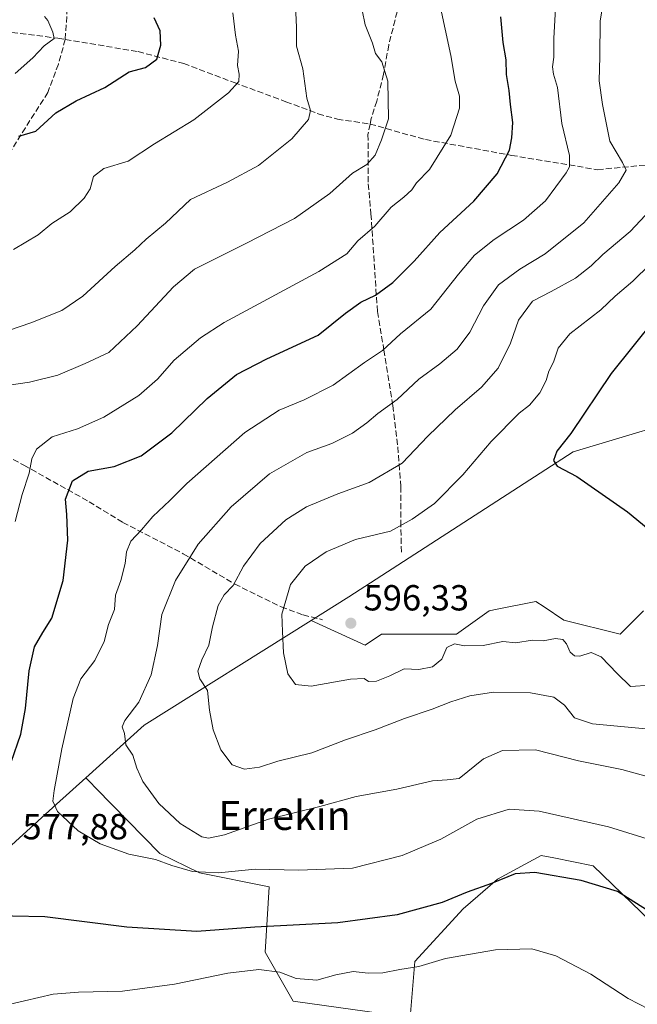
# Model space of a CAD drawing. Units: metres. Extents: x 604211 to 607676, y 4717648 to 4720014.
# Drawn here: x 605726 to 605897, y 4719405 to 4719677 of the extents above; entities that cross this region are included whole.
import ezdxf
from ezdxf.enums import TextEntityAlignment as Align

# ---------------------------------------------------------------- set-up
doc = ezdxf.new("R2010")
doc.units = ezdxf.units.M
doc.header["$MEASUREMENT"] = 0
doc.linetypes.add('DGN Style 3', pattern=[2.307223458686699, 1.648016756204785, -0.6592067024819142])
for name, color, linetype, lineweight in [('Cultivos herbáceos CxS', 92, 'Continuous', 0), ('Curva de nivel maestra', 30, 'Continuous', 30), ('Curva de nivel normal', 30, 'Continuous', 0), ('Matorral CxS', 135, 'Continuous', 0), ('Punto de cota en terreno', 7, 'Continuous', 0), ('Rótulo de punto de cota en terreno', 7, 'Continuous', 0), ('Senda', 7, 'DGN Style 3', 0), ('Texto cartográfico', 7, 'Continuous', 0)]:
    doc.layers.add(name, color=color, linetype=linetype, lineweight=lineweight)
doc.styles.add('Style-Arial', font='txt')

# ---------------------------------------------------------------- blocks, each defined once
blk = doc.blocks.new('*U14')
at = {"layer": 'Cultivos herbáceos CxS', "color": 92, "linetype": 'Continuous', "lineweight": 0}
blk.add_polyline3d([(605684.9885, 4719400.7915, 570.7842999999993), (605684.7835999997, 4719404.6591, 570.4066000000021), (605684.4939000001, 4719410.1119, 569.9055999999982), (605719.7068999996, 4719445.0011, 577.1578000000009), (605736.2915000003, 4719459.9475, 579.6775999999954), (605744.4134999998, 4719467.267100001, 581.6355999999942), (605745.5264999997, 4719466.128500001, 581.8782000000066), (605747.3028999995, 4719464.311100001, 582.0868000000046), (605764.8531, 4719446.354499999, 581.5347999999941), (605775.8394999999, 4719440.960100001, 581.1346999999951), (605795.0510999998, 4719437.0843, 578.6441999999952), (605793.9581000004, 4719419.065300001, 573.4930000000022), (605801.7483000001, 4719405.4889, 568.3643000000011), (605834.0066999998, 4719400.968699999, 566.6898999999976), (605835.2977999998, 4719416.479699999, 571.0239000000003), (605848.6969, 4719431.062100001, 574.585699999996), (605858.1832999998, 4719439.250299999, 575.7801000000036), (605870.2451, 4719445.829299999, 576.7621000000072), (605873.7735000001, 4719445.122300001, 576.7323000000034), (605884.6098999997, 4719442.951099999, 577.0724999999948), (605919.0399000002, 4719409.6435, 573.4499000000069)], dxfattribs=at)
blk = doc.blocks.new('*U15')
at = {"layer": 'Cultivos herbáceos CxS', "color": 92, "linetype": 'Continuous', "lineweight": 0}
blk.add_polyline3d([(605898.4993000003, 4719513.408299999, 597.1996999999974), (605892.0387000004, 4719506.945499999, 596.100099999996), (605876.5367999999, 4719510.8233, 595.8132999999943), (605871.0460999999, 4719514.487500001, 596.0524000000005), (605868.7862, 4719515.9957, 596.1312000000034), (605858.1205000002, 4719513.8599, 595.8190000000031), (605855.8679000001, 4719513.408700001, 595.7522000000026), (605846.8244000003, 4719506.945900001, 595.3445999999967), (605826.1536999998, 4719506.9461, 595.9231), (605821.5702999998, 4719503.920700001, 596.0029999999971), (605806.6549000005, 4719510.7303, 596.485400000005), (605817.1123000003, 4719517.287500001, 596.726999999999), (605879.1217, 4719557.3575, 599.7404999999999), (605917.8772999998, 4719568.990900001, 606.6753000000026)], dxfattribs=at)
blk = doc.blocks.new('5PATER')
at = {"layer": 'Punto de cota en terreno', "linetype": 'Continuous', "lineweight": 0}
h = blk.add_hatch(color=51, dxfattribs=at)
edge = h.paths.add_edge_path()
edge.add_ellipse((0, 0), major_axis=(-0.1095731443231308, -0.1110710700762829), ratio=0.9994222409660322, start_angle=0, end_angle=360)

msp = doc.modelspace()

# ---------------------------------------------------------------- linework, layer by layer
at = {"layer": 'Cultivos herbáceos CxS', "color": 92, "linetype": 'Continuous', "lineweight": 0}
for points in [[(606014.6163999997, 4719989.1744, 615.3798999999999), (606014.1763000004, 4719987.1613, 615.4174999999959), (606012.7237, 4719980.516100001, 615.5243000000046), (606027.3152999999, 4719915.282500001, 617.806500000006), (606037.2670999998, 4719883.570499999, 617.3190000000031), (606037.2664999999, 4719840.914899999, 616.4585999999981), (606035.9743999997, 4719803.429500001, 617.6275000000023), (606031.7605, 4719803.954500001, 617.5357999999978), (606029.2933, 4719781.3025, 618.261799999993), (606032.8696999997, 4719757.5231, 616.3920999999973), (606055.9584999997, 4719696.0581, 616.3871999999974), (606071.2578999996, 4719644.037500001, 614.8730999999971), (606051.0979000004, 4719638.0909, 615.4106000000029), (605964.3853000002, 4719575.453500001, 613.3705999999949), (605917.8772999998, 4719568.990900001, 606.6753000000026), (605879.1217, 4719557.3575, 599.7404999999999), (605817.1123000003, 4719517.287500001, 596.726999999999), (605806.6549000005, 4719510.7303, 596.485400000005)], [(605806.6549000005, 4719510.7303, 596.485400000005), (605821.5702999998, 4719503.920700001, 596.0029999999971), (605826.1536999998, 4719506.9461, 595.9231), (605846.8244000003, 4719506.945900001, 595.3445999999967), (605855.8679000001, 4719513.408700001, 595.7522000000026), (605858.1205000002, 4719513.8599, 595.8190000000031), (605868.7862, 4719515.9957, 596.1312000000034), (605871.0460999999, 4719514.487500001, 596.0524000000005), (605876.5367999999, 4719510.8233, 595.8132999999943), (605892.0387000004, 4719506.945499999, 596.100099999996), (605898.4993000003, 4719513.408299999, 597.1996999999974)], [(605744.4134999998, 4719467.267100001, 581.6355999999942), (605736.2915000003, 4719459.9475, 579.6775999999954), (605719.7068999996, 4719445.0011, 577.1578000000009), (605684.4939000001, 4719410.1119, 569.9055999999982)], [(605744.4134999998, 4719467.267100001, 581.6355999999942), (605745.5264999997, 4719466.128500001, 581.8782000000066), (605747.3028999995, 4719464.311100001, 582.0868000000046), (605764.8531, 4719446.354499999, 581.5347999999941), (605775.8394999999, 4719440.960100001, 581.1346999999951), (605795.0510999998, 4719437.0843, 578.6441999999952), (605793.9581000004, 4719419.065300001, 573.4930000000022), (605801.7483000001, 4719405.4889, 568.3643000000011), (605834.0066999998, 4719400.968699999, 566.6898999999976), (605835.2977999998, 4719416.479699999, 571.0239000000003), (605848.6969, 4719431.062100001, 574.585699999996), (605858.1832999998, 4719439.250299999, 575.7801000000036), (605870.2451, 4719445.829299999, 576.7621000000072), (605873.7735000001, 4719445.122300001, 576.7323000000034), (605884.6098999997, 4719442.951099999, 577.0724999999948), (605919.0399000002, 4719409.6435, 573.4499000000069), (605891.0780999997, 4719391.5505, 567.1362999999983), (605868.0510999998, 4719381.682499999, 563.1217000000033), (605864.9223999997, 4719371.422700001, 561.8203000000067), (605881.7572999997, 4719362.494100001, 566.0580000000045), (605898.7537000002, 4719359.204299999, 570.5069999999978)]]:
    msp.add_polyline3d(points, dxfattribs=at)
at = {"layer": 'Curva de nivel maestra', "color": 30, "linetype": 'Continuous', "lineweight": 30, "flags": 128}
for points, elevation in [([(605723.7400000002, 4719471.540100001), (605726.4100000003, 4719479.3201), (605727.7800000003, 4719486.4001), (605728.7699999996, 4719496.8201), (605730.2300000006, 4719503.460100001), (605732.5300000003, 4719507.420100001), (605735.0499999998, 4719511.420100001), (605738.1799999997, 4719521.7401), (605739.4000000004, 4719532.890100001), (605739.1799999997, 4719540.0001), (605738.7699999996, 4719544.2601), (605740.7300000006, 4719549.3101), (605745.0999999996, 4719551.9801), (605752.29, 4719553.280099999), (605759.7400000002, 4719556.270099999), (605768.1699999999, 4719562.5801), (605777.9800000006, 4719572.040100001), (605786.0899999999, 4719578.690099999), (605794.4699999997, 4719583.020099999), (605808.6200000001, 4719589.590100001), (605816.1299999999, 4719595.6501), (605820.4100000003, 4719598.720100001), (605824.5099999999, 4719600.6801), (605829.2699999996, 4719604.170100001), (605835.1399999997, 4719610.0601), (605842.2599999999, 4719617.9301), (605851.5999999996, 4719626.620100001), (605858.0499999998, 4719634.190099999), (605861.54, 4719640.6801), (605862.1100000005, 4719644.090100001), (605862.4400000004, 4719648.3201), (605861.75, 4719653.3301), (605861.4400000004, 4719657.2401), (605860.6799999997, 4719661.5801), (605860.54, 4719665.710100001), (605859.75, 4719670.5001), (605859.0599999996, 4719677.540100001)], 575), ([(605725.8600000005, 4719644.540100001), (605730.5899999999, 4719645.9901), (605736.0999999996, 4719651.020099999), (605741.7599999999, 4719654.340100001), (605749.6600000003, 4719658.050100001), (605756.4299999997, 4719662.4001), (605760.9299999997, 4719663.5701), (605764.0599999996, 4719665.850099999), (605765.1100000005, 4719669.710100001), (605764.9400000004, 4719673.710100001), (605763.2999999998, 4719677.290100001)], 550), ([(605907.8799999999, 4719601.840100001), (605889.6299999999, 4719579.0101), (605878.4500000002, 4719562.4001), (605874.6200000001, 4719557.5601), (605873.6299999999, 4719554.9801), (605874.6699999999, 4719553.360099999), (605880.0800000001, 4719550.5001), (605894.0999999996, 4719540.720100001), (605912.3200000003, 4719525.720100001)], 599.9999999999999), ([(605899.3700000001, 4719430.790100001), (605891.3399999999, 4719435.8201), (605881.29, 4719438.9001), (605868.4600000001, 4719441.040100001), (605863.0300000003, 4719440.720100001), (605856.5, 4719438.0101), (605849.7699999996, 4719435.610099999), (605842.9199999999, 4719432.7501), (605830.4100000003, 4719429.4301), (605814.0800000001, 4719427.140100001), (605791.0800000001, 4719425.940099999), (605775.0899999999, 4719424.7401), (605755.7599999999, 4719425.9801), (605733.0999999996, 4719428.870100001), (605715.0999999996, 4719429.2301)], 575)]:
    msp.add_lwpolyline(points, dxfattribs=dict(at, elevation=elevation))
at = {"layer": 'Curva de nivel normal', "color": 30, "linetype": 'Continuous', "lineweight": 0, "flags": 128}
for points, elevation in [([(605899.5800000001, 4719467.600099999), (605892.5300000003, 4719469.540100001), (605880.5599999996, 4719471.940099999), (605868.7000000002, 4719475.0101), (605859.5499999998, 4719474.7601), (605854.3099999996, 4719472.530099999), (605847.5499999998, 4719467.090100001), (605844.2699999996, 4719466.670100001), (605840.1900000004, 4719466.390100001), (605830.3300000001, 4719464.100099999), (605819.0999999996, 4719462.0601), (605809.0800000001, 4719459.300100001), (605794.9000000004, 4719455.840100001), (605782.7400000002, 4719451.5001), (605778.2699999996, 4719450.5801), (605776.5, 4719450.950099999), (605770.4900000002, 4719454.620100001), (605764.6200000001, 4719460.190099999), (605760.2000000002, 4719466.2301), (605758.4800000006, 4719469.940099999), (605757.3600000005, 4719473.5001), (605755.4500000002, 4719476.4001), (605755.0999999996, 4719479.460100001), (605754.4500000002, 4719481.370100001), (605755.2100000001, 4719483.0801), (605759.0700000003, 4719488.170100001), (605762.4699999997, 4719495.7501), (605764.2199999997, 4719503.8201), (605765.4500000002, 4719512.380100001), (605769.1900000004, 4719521.8201), (605775.5, 4719531.840100001), (605784.6200000001, 4719542.1501), (605795.1900000004, 4719551.220100001), (605805.5300000003, 4719557.1601), (605812.4100000003, 4719559.630100001), (605818.0800000001, 4719562.460100001), (605822.0899999999, 4719565.3201), (605825.1200000001, 4719567.950099999), (605830.4199999999, 4719571.8301), (605836.4100000003, 4719577.380100001), (605842.2400000002, 4719581.6601), (605847.0599999996, 4719585.700099999), (605850.5700000003, 4719590.4301), (605854.3300000001, 4719597.690099999), (605858.4400000004, 4719603.520099999), (605864.3200000003, 4719607.8301), (605871.3399999999, 4719612.020099999), (605882.0300000003, 4719620.620100001), (605891.6900000004, 4719631.640100001), (605893.7699999996, 4719635.2301), (605892.6799999997, 4719637.3301), (605889.1900000004, 4719643.1801), (605887.2199999997, 4719653.290100001), (605886.2400000002, 4719659.890100001), (605886.4500000002, 4719666.5601), (605886.5300000003, 4719676.420100001), (605888.7999999998, 4719689.710100001)], 585), ([(605904.8799999999, 4719448.690099999), (605888.8099999996, 4719453.690099999), (605869.7000000002, 4719458.020099999), (605861.4000000004, 4719458.610099999), (605852.4299999997, 4719455.8301), (605842.5300000003, 4719450.3201), (605831.8399999999, 4719445.7601), (605818.0999999996, 4719442.3101), (605803.2100000001, 4719441.710100001), (605791.25, 4719442.020099999), (605781.1200000001, 4719441.0101), (605773.9199999999, 4719441.4001), (605768.2000000002, 4719443.040100001), (605763.6500000004, 4719444.6501), (605756.3399999999, 4719446.170100001), (605748.3399999999, 4719449.0001), (605742.29, 4719452.620100001), (605736.5599999996, 4719457.9001), (605735.3200000003, 4719460.770099999), (605735.6500000004, 4719463.7501), (605737.8300000001, 4719475.2501), (605740.9400000004, 4719489.130100001), (605743.0700000003, 4719494.620100001), (605746.9299999997, 4719499.6801), (605749.4400000004, 4719504.960100001), (605750.6500000004, 4719509.630100001), (605752.3499999996, 4719513.7401), (605752.6500000004, 4719517.700099999), (605754.0999999996, 4719521.780099999), (605755.3300000001, 4719526.470100001), (605755.6200000001, 4719529.7301), (605756.8499999996, 4719532.610099999), (605759.7800000003, 4719535.800100001), (605762.9100000003, 4719539.440099999), (605767.6600000003, 4719543.860099999), (605772.3099999996, 4719548.550100001), (605788.4000000004, 4719562.720100001), (605797.8300000001, 4719568.840100001), (605804.75, 4719571.700099999), (605812.7400000002, 4719575.790100001), (605821.4100000003, 4719582.020099999), (605826.4100000003, 4719585.370100001), (605831.3399999999, 4719589.9901), (605839.7699999996, 4719596.7501), (605847.3700000001, 4719606.4001), (605851.7999999998, 4719611.720100001), (605857.2400000002, 4719616.050100001), (605865.3899999997, 4719621.390100001), (605871.4000000004, 4719626.720100001), (605877.1200000001, 4719634.440099999), (605878.04, 4719636.1501), (605878.1100000005, 4719639.2501), (605876, 4719648.100099999), (605874.75, 4719658.040100001), (605873.6699999999, 4719661.710100001), (605873.4000000004, 4719663.710100001), (605873.7199999997, 4719666.380100001), (605873.7400000002, 4719671.700099999), (605874.4100000003, 4719683.2501)], 580), ([(605717.0700000003, 4719588.880100001), (605729.2599999999, 4719593.020099999), (605737.7599999999, 4719596.420100001), (605743.6299999999, 4719600.4001), (605752.5499999998, 4719608.540100001), (605757.9600000001, 4719613.140100001), (605761.0999999996, 4719616.130100001), (605766.4000000004, 4719620.5601), (605773.3200000003, 4719627.120100001), (605783.5800000001, 4719631.850099999), (605792.1699999999, 4719636.520099999), (605801.3099999996, 4719643.8101), (605805.9299999997, 4719649.1601), (605806.4699999997, 4719651.720100001), (605805.4600000001, 4719655.090100001), (605804.3399999999, 4719663.1801), (605802.6600000003, 4719669.4101), (605802.6100000005, 4719674.7301), (605802.2300000006, 4719682.800100001)], 560), ([(605724.9299999997, 4719538.100099999), (605726.79, 4719545.5101), (605728.7800000003, 4719551.4301), (605729.5099999999, 4719555.4101), (605730.8300000001, 4719558.100099999), (605735.0700000003, 4719561.470100001), (605742.0999999996, 4719563.710100001), (605749.4299999997, 4719566.890100001), (605759.0999999996, 4719572.940099999), (605764.2599999999, 4719577.440099999), (605768.7999999998, 4719582.6601), (605776.0899999999, 4719588.840100001), (605782.6399999997, 4719593.100099999), (605808.7599999999, 4719607.220100001), (605816.5499999998, 4719612.100099999), (605819.5700000003, 4719615.630100001), (605824.2800000003, 4719619.710100001), (605828.7599999999, 4719624.970100001), (605832.3300000001, 4719627.720100001), (605834.4600000001, 4719629.720100001), (605835.8300000001, 4719631.720100001), (605839.3499999996, 4719635.360099999), (605845.2699999996, 4719644.880100001), (605847.7100000001, 4719652.350099999), (605847.6500000004, 4719655.630100001), (605846.5, 4719659.800100001), (605845.25, 4719666.890100001), (605842.1299999999, 4719681.4301)], 570), ([(605723.2599999999, 4719575.7401), (605728.8799999999, 4719576.640100001), (605736.7100000001, 4719578.5001), (605744.2599999999, 4719581.7301), (605750.79, 4719584.7501), (605758.5800000001, 4719592.1601), (605768.6299999999, 4719602.9101), (605774.4199999999, 4719607.780099999), (605788.8300000001, 4719615.040100001), (605802.0499999998, 4719621.850099999), (605811.8200000003, 4719628.720100001), (605818.0800000001, 4719634.340100001), (605822.0800000001, 4719636.7601), (605824.3300000001, 4719639.3101), (605826.0999999996, 4719643.5801), (605828.0199999996, 4719649.3301), (605827.8499999996, 4719659.800100001), (605826.1799999997, 4719665.1501), (605824.4500000002, 4719667.470100001), (605823.5999999996, 4719670.3201), (605821.6500000004, 4719675.380100001), (605820.7599999999, 4719679.380100001)], 564.9999999999999), ([(605785.04, 4719678.640100001), (605785.75, 4719672.470100001), (605786.5999999996, 4719668.100099999), (605786.3700000001, 4719664.140100001), (605786.8300000001, 4719661.710100001), (605786.6600000003, 4719659.710100001), (605783.8600000005, 4719656.550100001), (605774.2599999999, 4719649.130100001), (605763.4299999997, 4719642.4301), (605756.0999999996, 4719637.700099999), (605749.3899999997, 4719635.610099999), (605746.5099999999, 4719633.390100001), (605745.6600000003, 4719630.0701), (605744, 4719627.420100001), (605740.0999999996, 4719623.6801), (605735.04, 4719620.4301), (605731.2000000002, 4719617.360099999), (605724.4600000001, 4719613.290100001)], 555), ([(605724.8600000005, 4719661.9101), (605729.7999999998, 4719666.2501), (605732.9299999997, 4719669.5101), (605735.6799999997, 4719671.540100001), (605735.3399999999, 4719673.280099999), (605733.9000000004, 4719676.5101), (605733, 4719677.670100001)], 545.0000000000001), ([(605903.0999999996, 4719480.450099999), (605884.4500000002, 4719482.140100001), (605879.4800000006, 4719483.8301), (605876.6699999999, 4719487.360099999), (605873.7000000002, 4719489.5801), (605867.29, 4719490.7501), (605857.0300000003, 4719490.9001), (605850.54, 4719489.880100001), (605845.25, 4719488.2601), (605840.1500000004, 4719486.1801), (605832.4900000002, 4719483.6601), (605824.4100000003, 4719480.540100001), (605816.1799999997, 4719477.7501), (605806.8300000001, 4719474.1501), (605797.5199999996, 4719471.8201), (605792.3700000001, 4719470.2401), (605788.2800000003, 4719469.670100001), (605784.8300000001, 4719470.8301), (605781.6900000004, 4719475.020099999), (605779.5599999996, 4719480.5601), (605778.6200000001, 4719485.940099999), (605778.0700000003, 4719491.4001), (605775.9100000003, 4719494.5701), (605775.3300000001, 4719496.700099999), (605776.4299999997, 4719499.860099999), (605778.4199999999, 4719503.880100001), (605779.4400000004, 4719508.940099999), (605780.9500000002, 4719514.890100001), (605782.6299999999, 4719517.8101), (605785.0999999996, 4719520.420100001), (605788.0199999996, 4719525.7401), (605792.6200000001, 4719532.020099999), (605799.6600000003, 4719538.540100001), (605805.4199999999, 4719542.1801), (605814.0800000001, 4719545.690099999), (605822.7400000002, 4719548.840100001), (605831.79, 4719554.170100001), (605838.9199999999, 4719561.630100001), (605846.4500000002, 4719568.960100001), (605853.7400000002, 4719575.1801), (605858.3700000001, 4719580.440099999), (605861.75, 4719587.420100001), (605863.9600000001, 4719593.7301), (605867.8700000001, 4719598.970100001), (605872.9800000006, 4719601.640100001), (605879.7300000006, 4719605.3201), (605884.0999999996, 4719608.7501), (605887.2999999998, 4719611.9001), (605894.8499999996, 4719618.200099999), (605907.5800000001, 4719631.7401)], 590), ([(605905.2300000006, 4719613.9801), (605895.54, 4719604.550100001), (605890.7300000006, 4719600.370100001), (605886.7300000006, 4719596.5601), (605878.1500000004, 4719589.960100001), (605874.9699999997, 4719585.960100001), (605873.6699999999, 4719582.1501), (605872.3300000001, 4719579.6501), (605871.6600000003, 4719577.0801), (605869.9199999999, 4719573.6501), (605867.0099999999, 4719570.210100001), (605864.1500000004, 4719568.030099999), (605856.4600000001, 4719560.210100001), (605848.5899999999, 4719550.960100001), (605840.7400000002, 4719543.090100001), (605834.6200000001, 4719538.7301), (605828.5999999996, 4719535.380100001), (605818.9699999997, 4719533.090100001), (605810.8399999999, 4719529.690099999), (605805, 4719525.7401), (605801, 4719520.6601), (605798.5700000003, 4719512.4901), (605798.7199999997, 4719507.6501), (605799.0499999998, 4719501.770099999), (605800.2400000002, 4719495.9901), (605802.3700000001, 4719493.0001), (605806.7199999997, 4719492.540100001), (605817.54, 4719494.550100001), (605821.3200000003, 4719494.6601), (605822.5499999998, 4719493.890100001), (605824.7400000002, 4719493.970100001), (605828.4100000003, 4719495.4801), (605832.4100000003, 4719497.4001), (605836.4100000003, 4719497.1801), (605840.1900000004, 4719497.9301), (605842.7699999996, 4719500.0801), (605844.1900000004, 4719503.2301), (605846.3300000001, 4719504.3101), (605849.04, 4719503.7501), (605854.2199999997, 4719503.860099999), (605859.6200000001, 4719504.960100001), (605863.2199999997, 4719504.5801), (605867.7800000003, 4719505.3201), (605870.7800000003, 4719505.090100001), (605874.2300000006, 4719505.710100001), (605876.25, 4719505.4801), (605877.2800000003, 4719504.270099999), (605878.2599999999, 4719501.950099999), (605879.4500000002, 4719500.9301), (605880.9199999999, 4719500.880100001), (605884.04, 4719501.880100001), (605886.8300000001, 4719500.710100001), (605891.25, 4719496.050100001), (605894.9500000002, 4719492.5101), (605900.4000000004, 4719492.9001)], 595), ([(605902.8600000005, 4719401.800100001), (605894.3200000003, 4719406.2401), (605883.9500000002, 4719412.9801), (605874.2599999999, 4719418.030099999), (605867.6200000001, 4719419.950099999), (605857.5999999996, 4719419.700099999), (605843.79, 4719417.3101), (605836.4299999997, 4719415.140100001), (605831.1900000004, 4719414.280099999), (605826.5199999996, 4719413.340100001), (605822.4100000003, 4719413.2401), (605818.2800000003, 4719413.6801), (605813.54, 4719412.790100001), (605808.2300000006, 4719411.3201), (605802.5499999998, 4719411.7601), (605798.04, 4719413.5101), (605792.2400000002, 4719414.280099999), (605783.6900000004, 4719413.2601), (605768.9199999999, 4719410.2301), (605754.5499999998, 4719408.2601), (605742.3600000005, 4719408.020099999), (605735.4199999999, 4719407.440099999), (605723.4800000006, 4719404.670100001), (605704.0300000003, 4719398.210100001)], 570)]:
    msp.add_lwpolyline(points, dxfattribs=dict(at, elevation=elevation))
at = {"layer": 'Matorral CxS', "color": 135, "linetype": 'Continuous', "lineweight": 0, "extrusion": (-0.2896003971019367, 0.0891197233317163, 0.9529896562459003), "elevation": 245728.0871356679, "flags": 128}
msp.add_lwpolyline([(-4688938.061478738, -770883.360270194), (-4688896.897182763, -770920.6506809597), (-4688878.214195076, -770932.3690533526)], dxfattribs=at)
at = {"layer": 'Matorral CxS', "color": 135, "linetype": 'Continuous', "lineweight": 0}
for points in [[(606014.6163999997, 4719989.1744, 615.3798999999999), (606014.1763000004, 4719987.1613, 615.4174999999959), (606012.7237, 4719980.516100001, 615.5243000000046), (606027.3152999999, 4719915.282500001, 617.806500000006), (606037.2670999998, 4719883.570499999, 617.3190000000031), (606037.2664999999, 4719840.914899999, 616.4585999999981), (606035.9743999997, 4719803.429500001, 617.6275000000023), (606031.7605, 4719803.954500001, 617.5357999999978), (606029.2933, 4719781.3025, 618.261799999993), (606032.8696999997, 4719757.5231, 616.3920999999973), (606055.9584999997, 4719696.0581, 616.3871999999974), (606071.2578999996, 4719644.037500001, 614.8730999999971), (606051.0979000004, 4719638.0909, 615.4106000000029), (605964.3853000002, 4719575.453500001, 613.3705999999949), (605917.8772999998, 4719568.990900001, 606.6753000000026), (605879.1217, 4719557.3575, 599.7404999999999), (605817.1123000003, 4719517.287500001, 596.726999999999), (605806.6549000005, 4719510.7303, 596.485400000005)], [(605917.8772999998, 4719568.990900001, 606.6753000000026), (605879.1217, 4719557.3575, 599.7404999999999), (605817.1123000003, 4719517.287500001, 596.726999999999), (605806.6549000005, 4719510.7303, 596.485400000005), (605760.5821000002, 4719481.8391, 585.1863000000012), (605744.4134999998, 4719467.267100001, 581.6355999999942), (605736.2915000003, 4719459.9475, 579.6775999999954), (605719.7068999996, 4719445.0011, 577.1578000000009), (605684.4939000001, 4719410.1119, 569.9055999999982), (605651.2150999998, 4719457.7443, 558.972099999999), (605651.7858999996, 4719506.778700001, 552.2713999999978), (605638.6727, 4719560.944900001, 547.7866999999969), (605634.4562999997, 4719667.125499999, 534.0411000000023), (605691.2984999996, 4719665.831900001, 539.008600000001), (605696.2613000004, 4719660.7235, 540.2280000000028), (605702.5339000003, 4719663.5747, 540.1597999999941), (605705.9545, 4719666.425100001, 540.354600000006), (605706.1185, 4719667.179099999, 540.2914000000019), (605707.4448999995, 4719673.2795, 540.3260000000009), (605701.8583000004, 4719674.0397, 539.4627000000038), (605698.3131999997, 4719727.351100001, 540.6346000000049)], [(605919.0399000002, 4719409.6435, 573.4499000000069), (605884.6098999997, 4719442.951099999, 577.0724999999948), (605873.7735000001, 4719445.122300001, 576.7323000000034), (605870.2451, 4719445.829299999, 576.7621000000072), (605858.1832999998, 4719439.250299999, 575.7801000000036), (605848.6969, 4719431.062100001, 574.585699999996), (605835.2977999998, 4719416.479699999, 571.0239000000003), (605834.0066999998, 4719400.968699999, 566.6898999999976), (605801.7483000001, 4719405.4889, 568.3643000000011), (605793.9581000004, 4719419.065300001, 573.4930000000022), (605795.0510999998, 4719437.0843, 578.6441999999952), (605775.8394999999, 4719440.960100001, 581.1346999999951), (605764.8531, 4719446.354499999, 581.5347999999941), (605747.3028999995, 4719464.311100001, 582.0868000000046), (605745.5264999997, 4719466.128500001, 581.8782000000066), (605744.4134999998, 4719467.267100001, 581.6355999999942), (605760.5821000002, 4719481.8391, 585.1863000000012), (605806.6549000005, 4719510.7303, 596.485400000005), (605821.5702999998, 4719503.920700001, 596.0029999999971), (605826.1536999998, 4719506.9461, 595.9231), (605846.8244000003, 4719506.945900001, 595.3445999999967), (605855.8679000001, 4719513.408700001, 595.7522000000026), (605858.1205000002, 4719513.8599, 595.8190000000031), (605868.7862, 4719515.9957, 596.1312000000034), (605871.0460999999, 4719514.487500001, 596.0524000000005), (605876.5367999999, 4719510.8233, 595.8132999999943), (605892.0387000004, 4719506.945499999, 596.100099999996), (605898.4993000003, 4719513.408299999, 597.1996999999974)], [(605806.6549000005, 4719510.7303, 596.485400000005), (605821.5702999998, 4719503.920700001, 596.0029999999971), (605826.1536999998, 4719506.9461, 595.9231), (605846.8244000003, 4719506.945900001, 595.3445999999967), (605855.8679000001, 4719513.408700001, 595.7522000000026), (605858.1205000002, 4719513.8599, 595.8190000000031), (605868.7862, 4719515.9957, 596.1312000000034), (605871.0460999999, 4719514.487500001, 596.0524000000005), (605876.5367999999, 4719510.8233, 595.8132999999943), (605892.0387000004, 4719506.945499999, 596.100099999996), (605898.4993000003, 4719513.408299999, 597.1996999999974)], [(605744.4134999998, 4719467.267100001, 581.6355999999942), (605736.2915000003, 4719459.9475, 579.6775999999954), (605719.7068999996, 4719445.0011, 577.1578000000009), (605684.4939000001, 4719410.1119, 569.9055999999982)], [(605744.4134999998, 4719467.267100001, 581.6355999999942), (605745.5264999997, 4719466.128500001, 581.8782000000066), (605747.3028999995, 4719464.311100001, 582.0868000000046), (605764.8531, 4719446.354499999, 581.5347999999941), (605775.8394999999, 4719440.960100001, 581.1346999999951), (605795.0510999998, 4719437.0843, 578.6441999999952), (605793.9581000004, 4719419.065300001, 573.4930000000022), (605801.7483000001, 4719405.4889, 568.3643000000011), (605834.0066999998, 4719400.968699999, 566.6898999999976), (605835.2977999998, 4719416.479699999, 571.0239000000003), (605848.6969, 4719431.062100001, 574.585699999996), (605858.1832999998, 4719439.250299999, 575.7801000000036), (605870.2451, 4719445.829299999, 576.7621000000072), (605873.7735000001, 4719445.122300001, 576.7323000000034), (605884.6098999997, 4719442.951099999, 577.0724999999948), (605919.0399000002, 4719409.6435, 573.4499000000069), (605891.0780999997, 4719391.5505, 567.1362999999983), (605868.0510999998, 4719381.682499999, 563.1217000000033), (605864.9223999997, 4719371.422700001, 561.8203000000067), (605881.7572999997, 4719362.494100001, 566.0580000000045), (605898.7537000002, 4719359.204299999, 570.5069999999978)]]:
    msp.add_polyline3d(points, dxfattribs=at)
at = {"layer": 'Senda', "color": 7, "linetype": 'DGN Style 3', "lineweight": 0}
for points in [[(605840.0601000005, 4719753.2501, 572.5671000000002), (605833.6801000005, 4719752.0601, 571.5825000000041), (605824.5500999996, 4719750.5701, 568.7103000000062), (605805.3101000005, 4719749.300100001, 563.3448999999965), (605793.0601000005, 4719749.030099999, 560.4759999999952), (605782.0601000005, 4719747.9901, 558.0694999999978), (605771.7401000002, 4719746.640100001, 556.527900000001), (605756.9200999998, 4719744.950099999, 554.9073999999965), (605748.9501, 4719744.550100001, 554.549199999994), (605745.9801000003, 4719743.970100001, 554.4514999999956), (605744.5601000005, 4719741.640100001, 554.4691000000021), (605743.8000999996, 4719737.9301, 554.4456999999966), (605743.5900999998, 4719731.130100001, 553.7434999999969), (605743.5701000001, 4719717.620100001, 550.8491999999969), (605742.4001000002, 4719713.3201, 549.7100000000064), (605741.4001000002, 4719708.390100001, 548.5749000000069), (605739.6501000002, 4719690.770099999, 545.8571999999986), (605739.4401000004, 4719682.2501, 545.8220000000001), (605738.7301000003, 4719671.300100001, 545.8757999999943)], [(605840.0601000005, 4719753.2501, 572.5671000000002), (605840.6401000004, 4719741.620100001, 571.2896999999939), (605840.0100999996, 4719727.850099999, 569.7265999999945), (605838.4200999998, 4719715.6601, 568.4948000000004), (605835.0500999996, 4719701.640100001, 568.1686999999947), (605830.4401000004, 4719678.940099999, 567.122199999998), (605828.1201, 4719669.770099999, 565.7116999999998), (605826.6801000005, 4719661.6801, 564.7299000000058), (605824.8101000005, 4719654.300100001, 564.2149999999965), (605823.2701000003, 4719649.450099999, 563.8359000000055), (605822.9600999998, 4719647.9301, 563.7136000000028)], [(605703.7701000003, 4719675.1801, 540.3173999999999), (605712.5701000001, 4719674.710100001, 543.0966999999946), (605736.7200999996, 4719671.640100001, 545.540599999993), (605738.7301000003, 4719671.300100001, 545.8757999999943)], [(605738.7301000003, 4719671.300100001, 545.8757999999943), (605736.8300999999, 4719664.4901, 546.9940999999963), (605733.9301000005, 4719656.6801, 548.3108999999968), (605727.7100999998, 4719646.9301, 549.540399999998), (605723.1901000004, 4719639.710100001, 550.8815000000031), (605720.7100999998, 4719634.210100001, 551.0295000000042), (605715.9001000002, 4719627.0701, 551.5541999999987), (605706.3501000004, 4719614.0101, 554.2070999999996), (605701.4200999998, 4719605.530099999, 554.9695999999967), (605697.1501000002, 4719596.440099999, 555.3246999999974), (605693.1700999998, 4719587.600099999, 555.3598999999958), (605688.6601, 4719574.1501, 554.8610000000045)], [(605738.7301000003, 4719671.300100001, 545.8757999999943), (605758.8501000004, 4719667.950099999, 548.8641000000061), (605771.4600999998, 4719664.6601, 551.6128000000026), (605785.3800999997, 4719659.4101, 554.9030999999959), (605799.7301000003, 4719654.110099999, 558.6071999999986), (605808.5900999998, 4719650.780099999, 560.7332000000024), (605813.9200999998, 4719649.270099999, 561.9863000000041), (605822.9600999998, 4719647.9301, 563.7136000000028)], [(605822.9600999998, 4719647.9301, 563.7136000000028), (605822.3901000004, 4719645.050100001, 563.812300000005), (605822.4801000003, 4719631.4101, 566.5124999999971), (605823.2200999996, 4719623.100099999, 568.7909000000072), (605825.0000999998, 4719596.100099999, 576.5268000000069), (605826.8101000005, 4719585.470100001, 580.0157999999938), (605829.0800999999, 4719571.210100001, 584.7918999999965), (605829.2100999998, 4719570.120100001, 585.179999999993), (605830.6001000004, 4719558.710100001, 588.4848000000056), (605831.0000999998, 4719553.920100001, 589.7476000000024), (605831.5100999996, 4719547.7401, 591.5308999999979), (605831.4501, 4719538.170100001, 594.279999999999), (605831.6401000004, 4719529.4801, 596.2323999999935)], [(605822.9600999998, 4719647.9301, 563.7136000000028), (605838.2364999996, 4719643.6469, 568.0341000000044), (605862.0491000004, 4719639.281300001, 575.1333000000013), (605885.8614999996, 4719635.3125, 582.6310999999987), (605902.1335000005, 4719636.9001, 587.7013000000006)], [(605688.6601, 4719574.1501, 554.8610000000045), (605695.7100999998, 4719569.970100001, 557.0920000000042), (605712.2401000002, 4719561.950099999, 563.2258000000002), (605727.2901, 4719553.640100001, 569.0169000000024), (605745.3201000001, 4719543.5701, 576.5458000000071), (605754.6201, 4719537.850099999, 578.7087000000029), (605771.3601000002, 4719529.1801, 584.0374000000012), (605785.5601000005, 4719520.8101, 589.8138000000035), (605798.4101, 4719514.5001, 594.6907000000066), (605804.4801000003, 4719512.2501, 596.3286999999982), (605809.8400999998, 4719510.9301, 596.7163)]]:
    msp.add_polyline3d(points, dxfattribs=at)

# ---------------------------------------------------------------- block references
at = {"layer": 'Cultivos herbáceos CxS', "color": 92, "linetype": 'Continuous', "lineweight": 0}
for name in ['*U15', '*U14']:
    msp.add_blockref(name, (0, 0), dxfattribs=at)
at = {"layer": 'Punto de cota en terreno', "color": 7, "linetype": 'Continuous', "lineweight": 0, "xscale": 10, "yscale": 10, "zscale": 10}
msp.add_blockref('5PATER', (605817.6500000004, 4719509.980000001, 596.3300000000017), dxfattribs=at)

# ---------------------------------------------------------------- texts
at = {"layer": 'Rótulo de punto de cota en terreno', "color": 7, "linetype": 'Continuous', "lineweight": 0, "style": 'Style-Arial'}
for s, p in [('596,33', (605821.1777999997, 4719513.5078)), ('577,88', (605726.9177999999, 4719450.2578))]:
    msp.add_text(s, height=7.000000000000002, dxfattribs=at).set_placement(p)
at = {"layer": 'Texto cartográfico', "color": 7, "linetype": 'Continuous', "lineweight": 0, "style": 'Style-Arial'}
msp.add_text('Errekin', height=8, dxfattribs=at).set_placement((605799.3260707316, 4719456.850149999), align=Align.MIDDLE_CENTER)

doc.saveas('drawing.dxf')
